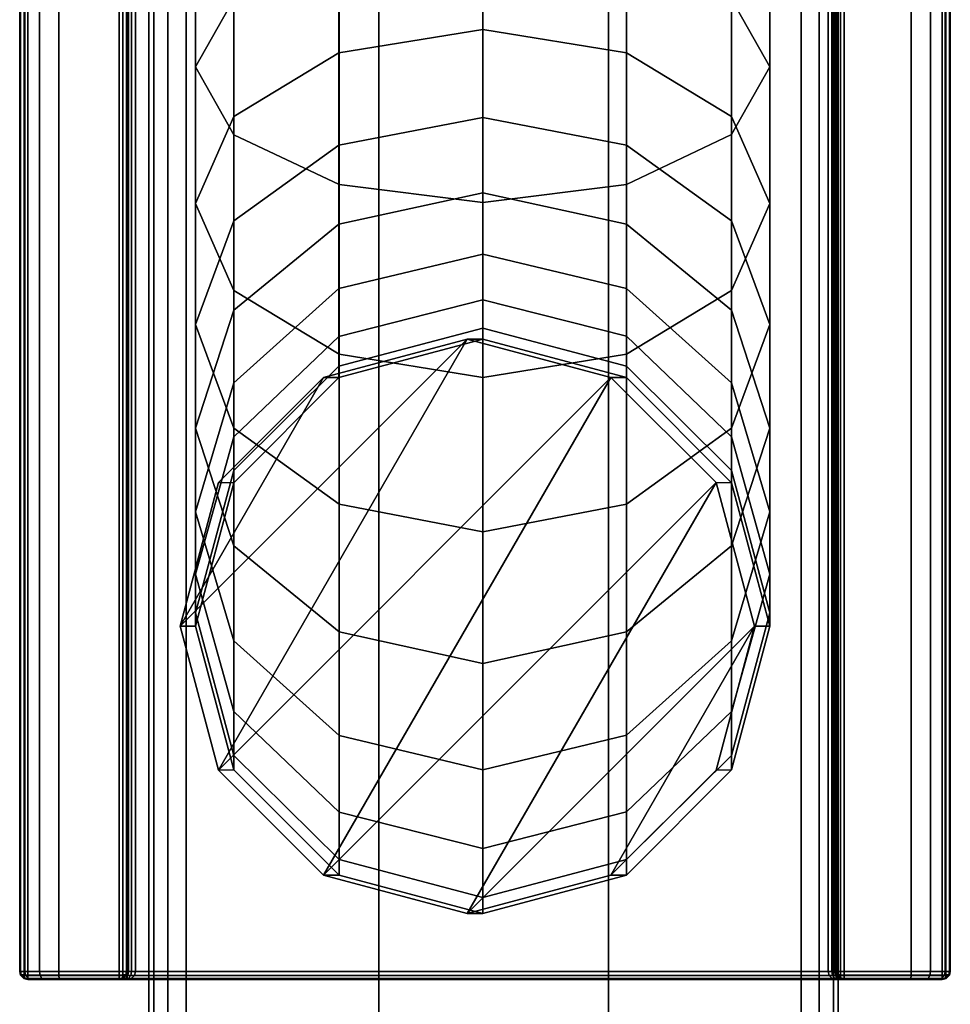
# Model space of a CAD drawing. Units: millimetres. Extents: x 279 to 1070, y -655 to 2829.
# Drawn here: x 526 to 566, y -71 to -29 of the extents above; entities that cross this region are included whole.
import ezdxf

# ---------------------------------------------------------------- set-up
doc = ezdxf.new("R2010")
doc.units = ezdxf.units.MM
doc.layers.add('9', color=9, linetype='Continuous')

# ---------------------------------------------------------------- blocks, each defined once
blk = doc.blocks.new('14751-9')
for p, q in [((531.476, -297.749), (531.476, 110.543)), ((531.476, 110.543), (531.476, -297.749)), ((531.476, -297.749), (531.476, 110.543)), ((531.683, 110.543), (531.683, -297.749))]:
    blk.add_line(p, q)
at = {"layer": '9'}
for p, q in [((531.476, 110.543), (531.476, -297.749)), ((531.683, -297.749), (531.683, 110.543)), ((531.683, -297.749), (531.683, 110.543)), ((531.683, 110.543), (531.683, -297.749)), ((532.304, -297.749), (532.304, 110.543)), ((532.304, 110.543), (532.304, -297.749)), ((532.304, -297.749), (532.304, 110.543)), ((532.304, 110.543), (532.304, -297.749)), ((533.095, 110.543), (533.095, -297.749)), ((533.095, 110.543), (533.095, -297.749)), ((533.095, -297.749), (533.095, 110.543)), ((533.095, -297.749), (533.095, 110.543)), ((541.476, -297.749), (541.476, 110.543)), ((541.476, 110.543), (541.476, -297.749)), ((541.476, 110.543), (541.476, -297.749)), ((541.476, -297.749), (541.476, 110.543)), ((551.476, -297.749), (551.476, 110.543)), ((551.476, 110.543), (551.476, -297.749)), ((551.476, 110.543), (551.476, -297.749)), ((551.476, -297.749), (551.476, 110.543)), ((559.857, -297.749), (559.857, 110.543)), ((559.857, 110.543), (559.857, -297.749)), ((559.857, -297.749), (559.857, 110.543)), ((559.857, 110.543), (559.857, -297.749)), ((560.649, 110.543), (560.649, -297.749)), ((560.649, 110.543), (560.649, -297.749)), ((560.649, -297.749), (560.649, 110.543)), ((560.649, -297.749), (560.649, 110.543)), ((561.27, 110.543), (561.27, -297.749)), ((561.27, -297.749), (561.27, 110.543)), ((561.27, 110.543), (561.27, -297.749)), ((561.27, -297.749), (561.27, 110.543)), ((561.476, 110.543), (561.476, -297.749)), ((561.476, -297.749), (561.476, 110.543)), ((561.476, -297.749), (561.476, 110.543)), ((561.476, 110.543), (561.476, -297.749)), ((525.85, -69.94), (525.85, 40.678)), ((525.85, 40.678), (525.85, -69.94)), ((525.85, -69.94), (525.85, 40.678)), ((525.85, 40.678), (525.85, -69.94)), ((525.85, -69.94), (525.85, 40.678)), ((525.85, 40.678), (525.85, -69.94)), ((525.888, -69.94), (525.888, 40.678)), ((525.888, 40.678), (525.888, -69.94)), ((526.041, -69.94), (526.041, 40.678)), ((526.041, 40.678), (526.041, -69.94)), ((526.067, -69.94), (526.067, 40.678)), ((526.067, 40.678), (526.067, -69.94)), ((526.2, 40.678), (526.2, -69.94)), ((526.2, -69.94), (526.2, 40.678)), ((526.718, -69.94), (526.718, 40.678)), ((526.718, 40.678), (526.718, -69.94)), ((527.55, -69.94), (527.55, 40.678)), ((527.55, 40.678), (527.55, -69.94)), ((530.183, -69.94), (530.183, 40.678)), ((530.183, 40.678), (530.183, -69.94)), ((530.342, 40.678), (530.342, -69.94)), ((530.342, -69.94), (530.342, 40.678)), ((530.495, 40.678), (530.495, -69.94)), ((530.495, -69.94), (530.495, 40.678)), ((530.533, -69.94), (530.533, 40.678)), ((530.533, 40.678), (530.533, -69.94)), ((530.533, 40.678), (530.533, -69.94)), ((530.533, -69.94), (530.533, 40.678)), ((530.533, 40.678), (530.533, -69.94)), ((530.533, -69.94), (530.533, 40.678)), ((530.578, -69.94), (530.578, 40.678)), ((530.578, 40.678), (530.578, -69.94)), ((530.712, -69.94), (530.712, 40.678)), ((530.712, 40.678), (530.712, -69.94)), ((530.883, 40.678), (530.883, -69.94)), ((530.883, -69.94), (530.883, 40.678)), ((561.029, -69.94), (561.029, 40.678)), ((561.029, 40.678), (561.029, -69.94)), ((561.2, 40.678), (561.2, -69.94)), ((561.2, -69.94), (561.2, 40.678)), ((561.335, 40.678), (561.335, -69.94)), ((561.335, -69.94), (561.335, 40.678)), ((561.379, -69.94), (561.379, 40.678)), ((561.379, 40.678), (561.379, -69.94)), ((561.379, -69.94), (561.379, 40.678)), ((561.379, 40.678), (561.379, -69.94)), ((561.379, 40.678), (561.379, -69.94)), ((561.379, -69.94), (561.379, 40.678)), ((561.418, -69.94), (561.418, 40.678)), ((561.418, 40.678), (561.418, -69.94)), ((561.57, -69.94), (561.57, 40.678)), ((561.57, 40.678), (561.57, -69.94)), ((561.729, 40.678), (561.729, -69.94)), ((561.729, -69.94), (561.729, 40.678)), ((564.65, 40.678), (564.65, -69.94)), ((564.65, -69.94), (564.65, 40.678)), ((565.481, 40.678), (565.481, -69.94)), ((565.481, -69.94), (565.481, 40.678)), ((566, -69.94), (566, 40.678)), ((566, 40.678), (566, -69.94)), ((566.133, 40.678), (566.133, -69.94)), ((566.133, -69.94), (566.133, 40.678)), ((566.159, 40.678), (566.159, -69.94)), ((566.159, -69.94), (566.159, 40.678)), ((566.311, 40.678), (566.311, -69.94)), ((566.311, -69.94), (566.311, 40.678)), ((566.35, 40.678), (566.35, -69.94)), ((566.35, -69.94), (566.35, 40.678)), ((566.35, 40.678), (566.35, -69.94)), ((566.35, -69.94), (566.35, 40.678)), ((566.35, 40.678), (566.35, -69.94)), ((566.35, -69.94), (566.35, 40.678)), ((533.5, -30.569), (533.5, -24.017)), ((533.5, -24.017), (533.5, -30.569)), ((558.5, -24.016), (558.5, -30.567)), ((558.5, -30.567), (558.5, -24.016)), ((545.999, -28.954), (545.999, -24.657)), ((545.999, -24.657), (545.999, -28.954)), ((539.745, -29.964), (539.745, -25.447)), ((539.745, -25.447), (539.745, -29.964)), ((552.253, -29.963), (552.253, -25.446)), ((552.253, -25.446), (552.253, -29.963)), ((535.17, -33.526), (535.17, -26.056)), ((535.17, -26.056), (535.17, -33.526)), ((556.833, -33.525), (556.833, -26.055)), ((556.833, -26.055), (556.833, -33.525)), ((535.168, -27.611), (533.5, -30.569)), ((533.5, -30.569), (535.168, -27.611)), ((535.168, -32.736), (535.168, -27.611)), ((535.168, -27.611), (535.168, -32.736)), ((539.748, -35.69), (539.748, -27.548)), ((539.748, -27.548), (539.748, -35.69)), ((552.256, -35.689), (552.256, -27.547)), ((552.256, -27.547), (552.256, -35.689)), ((558.5, -30.567), (556.831, -27.61)), ((556.831, -27.61), (558.5, -30.567)), ((556.831, -32.734), (556.831, -27.61)), ((556.831, -27.61), (556.831, -32.734)), ((546.002, -36.479), (546.002, -28.092)), ((546.002, -28.092), (546.002, -36.479)), ((545.999, -28.954), (539.745, -29.964)), ((539.745, -29.964), (545.999, -28.954)), ((552.253, -29.963), (545.999, -28.954)), ((545.999, -28.954), (552.253, -29.963)), ((545.999, -32.774), (545.999, -28.954)), ((545.999, -28.954), (545.999, -32.774)), ((539.745, -29.964), (535.168, -32.736)), ((535.168, -32.736), (539.745, -29.964)), ((539.745, -33.978), (539.745, -29.964)), ((539.745, -29.964), (539.745, -33.978)), ((556.831, -32.734), (552.253, -29.963)), ((552.253, -29.963), (556.831, -32.734)), ((552.253, -33.977), (552.253, -29.963)), ((552.253, -29.963), (552.253, -33.977)), ((533.5, -30.569), (535.17, -33.526)), ((533.5, -36.522), (533.5, -30.569)), ((535.17, -33.526), (533.5, -30.569)), ((533.5, -30.569), (533.5, -36.522)), ((556.833, -33.525), (558.5, -30.567)), ((558.5, -30.567), (556.833, -33.525)), ((558.5, -30.567), (558.5, -36.52)), ((558.5, -36.52), (558.5, -30.567)), ((535.168, -32.736), (533.5, -36.522)), ((533.5, -36.522), (535.168, -32.736)), ((535.168, -37.28), (535.168, -32.736)), ((535.168, -32.736), (535.168, -37.28)), ((545.999, -32.774), (539.745, -33.978)), ((539.745, -33.978), (545.999, -32.774)), ((552.253, -33.977), (545.999, -32.774)), ((545.999, -32.774), (552.253, -33.977)), ((545.999, -36.052), (545.999, -32.774)), ((545.999, -32.774), (545.999, -36.052)), ((558.5, -36.52), (556.831, -32.734)), ((556.831, -32.734), (558.5, -36.52)), ((556.831, -37.278), (556.831, -32.734)), ((556.831, -32.734), (556.831, -37.278)), ((535.17, -33.526), (539.748, -35.69)), ((535.17, -40.308), (535.17, -33.526)), ((539.748, -35.69), (535.17, -33.526)), ((535.17, -33.526), (535.17, -40.308)), ((552.256, -35.689), (556.833, -33.525)), ((556.833, -33.525), (552.256, -35.689)), ((556.833, -40.306), (556.833, -33.525)), ((556.833, -33.525), (556.833, -40.306)), ((539.745, -33.978), (535.168, -37.28)), ((535.168, -37.28), (539.745, -33.978)), ((539.745, -37.42), (539.745, -33.978)), ((539.745, -33.978), (539.745, -37.42)), ((556.831, -37.278), (552.253, -33.977)), ((552.253, -33.977), (556.831, -37.278)), ((552.253, -37.418), (552.253, -33.977)), ((552.253, -33.977), (552.253, -37.418)), ((539.748, -35.69), (546.002, -36.479)), ((539.748, -43.079), (539.748, -35.69)), ((546.002, -36.479), (539.748, -35.69)), ((539.748, -35.69), (539.748, -43.079)), ((546.002, -36.479), (552.256, -35.689)), ((552.256, -35.689), (546.002, -36.479)), ((552.256, -43.078), (552.256, -35.689)), ((552.256, -35.689), (552.256, -43.078)), ((545.999, -36.052), (539.745, -37.42)), ((539.745, -37.42), (545.999, -36.052)), ((552.253, -37.418), (545.999, -36.052)), ((545.999, -36.052), (552.253, -37.418)), ((545.999, -38.719), (545.999, -36.052)), ((545.999, -36.052), (545.999, -38.719)), ((533.5, -36.522), (535.17, -40.308)), ((533.5, -41.792), (533.5, -36.522)), ((535.17, -40.308), (533.5, -36.522)), ((533.5, -36.522), (533.5, -41.792)), ((546.002, -44.088), (546.002, -36.479)), ((546.002, -36.479), (546.002, -44.088)), ((556.833, -40.306), (558.5, -36.52)), ((558.5, -36.52), (556.833, -40.306)), ((558.5, -36.52), (558.5, -41.789)), ((558.5, -41.789), (558.5, -36.52)), ((535.168, -37.28), (533.5, -41.792)), ((533.5, -41.792), (535.168, -37.28)), ((535.168, -41.17), (535.168, -37.28)), ((535.168, -37.28), (535.168, -41.17)), ((539.745, -37.42), (535.168, -41.17)), ((535.168, -41.17), (539.745, -37.42)), ((539.745, -40.218), (539.745, -37.42)), ((539.745, -37.42), (539.745, -40.218)), ((556.831, -41.167), (552.253, -37.418)), ((552.253, -37.418), (556.831, -41.167)), ((552.253, -40.216), (552.253, -37.418)), ((552.253, -37.418), (552.253, -40.216)), ((558.5, -41.789), (556.831, -37.278)), ((556.831, -37.278), (558.5, -41.789)), ((556.831, -41.167), (556.831, -37.278)), ((556.831, -37.278), (556.831, -41.167)), ((545.999, -38.719), (539.745, -40.218)), ((539.745, -40.218), (545.999, -38.719)), ((552.253, -40.216), (545.999, -38.719)), ((545.999, -38.719), (552.253, -40.216)), ((545.999, -40.707), (545.999, -38.719)), ((545.999, -38.719), (545.999, -40.707)), ((539.745, -40.218), (535.168, -44.327)), ((535.168, -44.327), (539.745, -40.218)), ((539.745, -42.302), (539.745, -40.218)), ((539.745, -40.218), (539.745, -42.302)), ((556.831, -44.325), (552.253, -40.216)), ((552.253, -40.216), (556.831, -44.325)), ((552.253, -42.301), (552.253, -40.216)), ((552.253, -40.216), (552.253, -42.301)), ((535.17, -40.308), (539.748, -43.079)), ((535.17, -46.303), (535.17, -40.308)), ((539.748, -43.079), (535.17, -40.308)), ((535.17, -40.308), (535.17, -46.303)), ((552.256, -43.078), (556.833, -40.306)), ((556.833, -40.306), (552.256, -43.078)), ((556.833, -46.301), (556.833, -40.306)), ((556.833, -40.306), (556.833, -46.301)), ((545.999, -40.707), (539.745, -42.302)), ((539.745, -42.302), (545.999, -40.707)), ((552.253, -42.301), (545.999, -40.707)), ((545.999, -40.707), (552.253, -42.301)), ((545.999, -41.952), (545.999, -40.707)), ((545.999, -40.707), (545.999, -41.952)), ((535.168, -41.17), (533.5, -46.293)), ((533.5, -46.293), (535.168, -41.17)), ((535.168, -44.327), (535.168, -41.17)), ((535.168, -41.17), (535.168, -44.327)), ((558.5, -46.291), (556.831, -41.167)), ((556.831, -41.167), (558.5, -46.291)), ((556.831, -44.325), (556.831, -41.167)), ((556.831, -41.167), (556.831, -44.325)), ((533.5, -41.792), (535.17, -46.303)), ((533.5, -46.293), (533.5, -41.792)), ((535.17, -46.303), (533.5, -41.792)), ((533.5, -41.792), (533.5, -46.293)), ((545.999, -41.952), (539.745, -43.606)), ((539.745, -43.606), (545.999, -41.952)), ((552.253, -43.604), (545.999, -41.952)), ((545.999, -41.952), (552.253, -43.604)), ((545.999, -42.431), (545.999, -41.952)), ((545.999, -41.952), (545.999, -42.431)), ((556.833, -46.301), (558.5, -41.789)), ((558.5, -41.789), (556.833, -46.301)), ((558.5, -41.789), (558.5, -46.291)), ((558.5, -46.291), (558.5, -41.789)), ((539.745, -42.302), (535.168, -46.677)), ((535.168, -46.677), (539.745, -42.302)), ((539.745, -43.606), (539.745, -42.302)), ((539.745, -42.302), (539.745, -43.606)), ((556.831, -46.674), (552.253, -42.301)), ((552.253, -42.301), (556.831, -46.674)), ((552.253, -43.604), (552.253, -42.301)), ((552.253, -42.301), (552.253, -43.604)), ((545.329, -42.42), (532.829, -54.92)), ((532.829, -54.92), (545.329, -42.42)), ((545.329, -42.42), (534.497, -61.174)), ((534.497, -61.174), (545.329, -42.42)), ((539.074, -44.089), (545.329, -42.42)), ((545.329, -42.42), (539.074, -44.089)), ((545.999, -42.431), (539.745, -44.098)), ((539.745, -44.098), (545.999, -42.431)), ((545.329, -42.42), (545.329, -42.42)), ((545.329, -42.42), (551.583, -44.089)), ((551.583, -44.089), (545.329, -42.42)), ((545.329, -42.42), (545.999, -42.431)), ((545.999, -42.431), (545.329, -42.42)), ((552.253, -44.098), (545.999, -42.431)), ((545.999, -42.431), (552.253, -44.098)), ((539.748, -43.079), (546.002, -44.088)), ((539.748, -49.604), (539.748, -43.079)), ((546.002, -44.088), (539.748, -43.079)), ((539.748, -43.079), (539.748, -49.604)), ((546.002, -44.088), (552.256, -43.078)), ((552.256, -43.078), (546.002, -44.088)), ((552.256, -49.603), (552.256, -43.078)), ((552.256, -43.078), (552.256, -49.603)), ((539.745, -43.606), (535.168, -48.143)), ((535.168, -48.143), (539.745, -43.606)), ((539.745, -44.098), (539.745, -43.606)), ((539.745, -43.606), (539.745, -44.098)), ((556.831, -48.14), (552.253, -43.604)), ((552.253, -43.604), (556.831, -48.14)), ((552.253, -44.098), (552.253, -43.604)), ((552.253, -43.604), (552.253, -44.098)), ((539.074, -44.089), (532.829, -54.92)), ((532.829, -54.92), (539.074, -44.089)), ((534.497, -48.666), (539.074, -44.089)), ((551.583, -44.089), (534.497, -61.174)), ((534.497, -61.174), (551.583, -44.089)), ((539.074, -44.089), (534.497, -48.666)), ((539.745, -44.098), (535.168, -48.672)), ((535.168, -48.672), (539.745, -44.098)), ((539.074, -44.089), (539.074, -44.089)), ((551.583, -44.089), (539.074, -65.752)), ((539.074, -65.752), (551.583, -44.089)), ((539.074, -44.089), (539.745, -44.098)), ((539.745, -44.098), (539.074, -44.089)), ((546.002, -50.807), (546.002, -44.088)), ((546.002, -44.088), (546.002, -50.807)), ((551.583, -44.089), (551.583, -44.089)), ((551.583, -44.089), (556.16, -48.666)), ((556.16, -48.666), (551.583, -44.089)), ((551.583, -44.089), (552.253, -44.098)), ((552.253, -44.098), (551.583, -44.089)), ((556.831, -48.672), (552.253, -44.098)), ((552.253, -44.098), (556.831, -48.672)), ((535.168, -44.327), (533.5, -49.942)), ((533.5, -49.942), (535.168, -44.327)), ((535.168, -46.677), (535.168, -44.327)), ((535.168, -44.327), (535.168, -46.677)), ((558.5, -49.939), (556.831, -44.325)), ((556.831, -44.325), (558.5, -49.939)), ((556.831, -46.674), (556.831, -44.325)), ((556.831, -44.325), (556.831, -46.674)), ((533.5, -46.293), (535.17, -51.416)), ((533.5, -49.942), (533.5, -46.293)), ((535.17, -51.416), (533.5, -46.293)), ((533.5, -46.293), (533.5, -49.942)), ((535.168, -46.677), (533.5, -52.653)), ((533.5, -52.653), (535.168, -46.677)), ((535.168, -48.143), (535.168, -46.677)), ((535.168, -46.677), (535.168, -48.143)), ((535.17, -46.303), (539.748, -49.604)), ((535.17, -51.416), (535.17, -46.303)), ((539.748, -49.604), (535.17, -46.303)), ((535.17, -46.303), (535.17, -51.416)), ((552.256, -49.603), (556.833, -46.301)), ((556.833, -46.301), (552.256, -49.603)), ((558.5, -52.65), (556.831, -46.674)), ((556.831, -46.674), (558.5, -52.65)), ((556.831, -48.14), (556.831, -46.674)), ((556.831, -46.674), (556.831, -48.14)), ((556.833, -51.414), (558.5, -46.291)), ((558.5, -46.291), (556.833, -51.414)), ((556.833, -51.414), (556.833, -46.301)), ((556.833, -46.301), (556.833, -51.414)), ((558.5, -46.291), (558.5, -49.939)), ((558.5, -49.939), (558.5, -46.291)), ((535.168, -48.143), (533.5, -54.341)), ((533.5, -54.341), (535.168, -48.143)), ((535.168, -48.672), (535.168, -48.143)), ((535.168, -48.143), (535.168, -48.672)), ((558.5, -54.338), (556.831, -48.14)), ((556.831, -48.14), (558.5, -54.338)), ((556.831, -48.672), (556.831, -48.14)), ((556.831, -48.14), (556.831, -48.672)), ((532.829, -54.92), (534.497, -48.666)), ((534.497, -48.666), (532.829, -54.92)), ((535.168, -48.672), (533.5, -54.921)), ((533.5, -54.921), (535.168, -48.672)), ((534.497, -48.666), (535.168, -48.672)), ((535.168, -48.672), (534.497, -48.666)), ((556.16, -48.666), (539.074, -65.752)), ((539.074, -65.752), (556.16, -48.666)), ((556.16, -48.666), (545.329, -67.42)), ((545.329, -67.42), (556.16, -48.666)), ((556.16, -48.666), (556.16, -48.666)), ((556.16, -48.666), (557.828, -54.92)), ((557.828, -54.92), (556.16, -48.666)), ((556.16, -48.666), (556.831, -48.672)), ((556.831, -48.672), (556.16, -48.666)), ((558.5, -54.921), (556.831, -48.672)), ((556.831, -48.672), (558.5, -54.921)), ((539.747, -55.166), (539.748, -49.604)), ((539.748, -49.604), (539.747, -55.166)), ((539.748, -49.604), (546.002, -50.807)), ((546.002, -50.807), (539.748, -49.604)), ((546.002, -50.807), (552.256, -49.603)), ((552.256, -49.603), (546.002, -50.807)), ((552.256, -55.164), (552.256, -49.603)), ((552.256, -49.603), (552.256, -55.164)), ((533.5, -49.942), (535.17, -55.556)), ((533.5, -52.653), (533.5, -49.942)), ((535.17, -55.556), (533.5, -49.942)), ((533.5, -49.942), (533.5, -52.653)), ((556.833, -55.554), (558.5, -49.939)), ((558.5, -49.939), (556.833, -55.554)), ((558.5, -49.939), (558.5, -52.65)), ((558.5, -52.65), (558.5, -49.939)), ((546.002, -56.532), (546.002, -50.807)), ((546.002, -50.807), (546.002, -56.532)), ((552.256, -55.164), (556.833, -51.414)), ((556.833, -51.414), (552.256, -55.164)), ((556.833, -55.554), (556.833, -51.414)), ((556.833, -51.414), (556.833, -55.554)), ((535.17, -51.416), (539.747, -55.166)), ((535.17, -55.556), (535.17, -51.416)), ((539.747, -55.166), (535.17, -51.416)), ((535.17, -51.416), (535.17, -55.556)), ((533.5, -52.653), (535.17, -58.629)), ((533.5, -54.341), (533.5, -52.653)), ((535.17, -58.629), (533.5, -52.653)), ((533.5, -52.653), (533.5, -54.341)), ((556.833, -58.626), (558.5, -52.65)), ((558.5, -52.65), (556.833, -58.626)), ((558.5, -52.65), (558.5, -54.338)), ((558.5, -54.338), (558.5, -52.65)), ((533.5, -54.341), (535.17, -60.539)), ((533.5, -54.921), (533.5, -54.341)), ((535.17, -60.539), (533.5, -54.341)), ((533.5, -54.341), (533.5, -54.921)), ((556.833, -60.537), (558.5, -54.338)), ((558.5, -54.338), (556.833, -60.537)), ((558.5, -54.338), (558.5, -54.921)), ((558.5, -54.921), (558.5, -54.338)), ((532.829, -54.92), (532.829, -54.92)), ((534.497, -61.174), (532.829, -54.92)), ((532.829, -54.92), (533.5, -54.921)), ((533.5, -54.921), (532.829, -54.92)), ((532.829, -54.92), (534.497, -61.174)), ((533.5, -54.921), (535.17, -61.171)), ((535.17, -61.171), (533.5, -54.921)), ((539.747, -55.166), (546.002, -56.532)), ((539.747, -59.665), (539.747, -55.166)), ((546.002, -56.532), (539.747, -55.166)), ((539.747, -55.166), (539.747, -59.665)), ((557.828, -54.92), (545.329, -67.42)), ((545.329, -67.42), (557.828, -54.92)), ((546.002, -56.532), (552.256, -55.164)), ((552.256, -55.164), (546.002, -56.532)), ((557.828, -54.92), (551.583, -65.752)), ((551.583, -65.752), (557.828, -54.92)), ((552.256, -59.663), (552.256, -55.164)), ((552.256, -55.164), (552.256, -59.663)), ((557.828, -54.92), (556.16, -61.174)), ((556.16, -61.174), (557.828, -54.92)), ((556.833, -61.171), (558.5, -54.921)), ((558.5, -54.921), (556.833, -61.171)), ((557.828, -54.92), (557.828, -54.92)), ((558.5, -54.921), (557.828, -54.92)), ((557.828, -54.92), (558.5, -54.921)), ((535.17, -55.556), (539.747, -59.665)), ((535.17, -58.629), (535.17, -55.556)), ((539.747, -59.665), (535.17, -55.556)), ((535.17, -55.556), (535.17, -58.629)), ((552.256, -59.663), (556.833, -55.554)), ((556.833, -55.554), (552.256, -59.663)), ((556.833, -58.626), (556.833, -55.554)), ((556.833, -55.554), (556.833, -58.626)), ((546.002, -61.162), (546.002, -56.532)), ((546.002, -56.532), (546.002, -61.162)), ((535.17, -58.629), (539.747, -63.002)), ((535.17, -60.539), (535.17, -58.629)), ((539.747, -63.002), (535.17, -58.629)), ((535.17, -58.629), (535.17, -60.539)), ((552.256, -63), (556.833, -58.626)), ((556.833, -58.626), (552.256, -63)), ((556.833, -60.537), (556.833, -58.626)), ((556.833, -58.626), (556.833, -60.537)), ((539.747, -59.665), (546.002, -61.162)), ((539.747, -63.002), (539.747, -59.665)), ((546.002, -61.162), (539.747, -59.665)), ((539.747, -59.665), (539.747, -63.002)), ((546.002, -61.162), (552.256, -59.663)), ((552.256, -59.663), (546.002, -61.162)), ((552.256, -63), (552.256, -59.663)), ((552.256, -59.663), (552.256, -63)), ((535.17, -60.539), (539.747, -65.075)), ((535.17, -61.171), (535.17, -60.539)), ((539.747, -65.075), (535.17, -60.539)), ((535.17, -60.539), (535.17, -61.171)), ((552.256, -65.074), (556.833, -60.537)), ((556.833, -60.537), (552.256, -65.074)), ((556.833, -61.171), (556.833, -60.537)), ((556.833, -60.537), (556.833, -61.171)), ((534.497, -61.174), (535.17, -61.171)), ((535.17, -61.171), (534.497, -61.174)), ((534.497, -61.174), (534.497, -61.174)), ((539.074, -65.752), (534.497, -61.174)), ((534.497, -61.174), (539.074, -65.752)), ((535.17, -61.171), (539.747, -65.745)), ((539.747, -65.745), (535.17, -61.171)), ((546.002, -64.595), (546.002, -61.162)), ((546.002, -61.162), (546.002, -64.595)), ((556.16, -61.174), (551.583, -65.752)), ((551.583, -65.752), (556.16, -61.174)), ((552.256, -65.745), (556.833, -61.171)), ((556.833, -61.171), (552.256, -65.745)), ((556.16, -61.174), (556.833, -61.171)), ((556.833, -61.171), (556.16, -61.174)), ((539.747, -63.002), (546.002, -64.595)), ((539.747, -65.075), (539.747, -63.002)), ((546.002, -64.595), (539.747, -63.002)), ((539.747, -63.002), (539.747, -65.075)), ((546.002, -64.595), (552.256, -63)), ((552.256, -63), (546.002, -64.595)), ((552.256, -65.074), (552.256, -63)), ((552.256, -63), (552.256, -65.074)), ((546.002, -66.728), (546.002, -64.595)), ((546.002, -64.595), (546.002, -66.728)), ((539.747, -65.075), (546.002, -66.728)), ((539.747, -65.745), (539.747, -65.075)), ((546.002, -66.728), (539.747, -65.075)), ((539.747, -65.075), (539.747, -65.745)), ((546.002, -66.728), (552.256, -65.074)), ((552.256, -65.074), (546.002, -66.728)), ((552.256, -65.745), (552.256, -65.074)), ((552.256, -65.074), (552.256, -65.745)), ((539.074, -65.752), (539.747, -65.745)), ((539.747, -65.745), (539.074, -65.752)), ((539.074, -65.752), (539.074, -65.752)), ((545.329, -67.42), (539.074, -65.752)), ((539.074, -65.752), (545.329, -67.42)), ((539.747, -65.745), (546.002, -67.412)), ((546.002, -67.412), (539.747, -65.745)), ((551.583, -65.752), (545.329, -67.42)), ((545.329, -67.42), (551.583, -65.752)), ((546.002, -67.412), (552.256, -65.745)), ((552.256, -65.745), (546.002, -67.412)), ((551.583, -65.752), (552.256, -65.745)), ((552.256, -65.745), (551.583, -65.752)), ((551.583, -65.752), (551.583, -65.752)), ((546.002, -67.412), (546.002, -66.728)), ((546.002, -66.728), (546.002, -67.412)), ((545.329, -67.42), (546.002, -67.412)), ((546.002, -67.412), (545.329, -67.42)), ((545.329, -67.42), (545.329, -67.42)), ((525.894, -70.111), (525.85, -69.94)), ((525.85, -69.94), (525.85, -69.94)), ((525.85, -69.94), (525.888, -70.099)), ((525.894, -70.111), (525.85, -69.94)), ((525.85, -69.94), (525.85, -69.94)), ((525.85, -69.94), (525.894, -70.111)), ((526.067, -69.94), (525.85, -69.94)), ((525.85, -69.94), (525.894, -70.111)), ((525.888, -70.099), (525.85, -69.94)), ((525.85, -69.94), (525.888, -69.94)), ((525.888, -69.94), (525.85, -69.94)), ((525.85, -69.94), (526.067, -69.94)), ((525.85, -69.94), (525.85, -69.94)), ((525.85, -69.94), (525.85, -69.94)), ((526.041, -69.94), (525.888, -69.94)), ((525.888, -69.94), (525.92, -70.093)), ((525.888, -69.94), (526.041, -69.94)), ((525.92, -70.093), (525.888, -69.94)), ((525.92, -70.093), (525.888, -70.099)), ((525.888, -70.099), (525.92, -70.093)), ((525.888, -70.099), (525.894, -70.111)), ((525.894, -70.111), (525.888, -70.099)), ((525.888, -70.099), (526.041, -70.251)), ((526.041, -70.251), (525.888, -70.099)), ((526.029, -70.245), (525.894, -70.111)), ((525.894, -70.111), (525.894, -70.111)), ((526.029, -70.245), (525.894, -70.111)), ((525.894, -70.111), (525.894, -70.111)), ((525.894, -70.111), (526.029, -70.245)), ((525.894, -70.111), (526.107, -70.111)), ((526.107, -70.111), (525.894, -70.111)), ((525.894, -70.111), (526.029, -70.245)), ((525.92, -70.093), (526.047, -70.093)), ((526.047, -70.219), (525.92, -70.093)), ((525.92, -70.093), (526.047, -70.219)), ((526.047, -70.093), (525.92, -70.093)), ((526.041, -70.251), (526.029, -70.245)), ((526.029, -70.245), (526.029, -70.245)), ((526.029, -70.245), (526.228, -70.245)), ((526.2, -70.29), (526.029, -70.245)), ((526.029, -70.245), (526.041, -70.251)), ((526.2, -70.29), (526.029, -70.245)), ((526.029, -70.245), (526.029, -70.245)), ((526.029, -70.245), (526.2, -70.29)), ((526.228, -70.245), (526.029, -70.245)), ((526.029, -70.245), (526.2, -70.29)), ((526.2, -69.94), (526.041, -69.94)), ((526.041, -69.94), (526.2, -69.94)), ((526.047, -70.093), (526.041, -69.94)), ((526.041, -69.94), (526.047, -70.093)), ((526.041, -70.251), (526.047, -70.219)), ((526.047, -70.219), (526.041, -70.251)), ((526.2, -70.29), (526.041, -70.251)), ((526.041, -70.251), (526.2, -70.29)), ((526.2, -70.099), (526.047, -70.093)), ((526.047, -70.093), (526.047, -70.219)), ((526.047, -70.219), (526.047, -70.093)), ((526.047, -70.093), (526.2, -70.099)), ((526.047, -70.219), (526.2, -70.251)), ((526.047, -70.219), (526.047, -70.219)), ((526.2, -70.251), (526.047, -70.219)), ((526.718, -69.94), (526.067, -69.94)), ((526.067, -69.94), (526.107, -70.111)), ((526.107, -70.111), (526.067, -69.94)), ((526.067, -69.94), (526.718, -69.94)), ((526.107, -70.111), (526.741, -70.111)), ((526.741, -70.111), (526.107, -70.111)), ((526.107, -70.111), (526.228, -70.245)), ((526.228, -70.245), (526.107, -70.111)), ((526.2, -69.94), (526.2, -70.099)), ((526.2, -70.099), (526.2, -69.94)), ((526.2, -69.94), (530.183, -69.94)), ((530.183, -69.94), (526.2, -69.94)), ((526.2, -70.251), (526.2, -70.099)), ((526.2, -70.099), (530.183, -70.099)), ((526.2, -70.099), (526.2, -70.251)), ((530.183, -70.099), (526.2, -70.099)), ((526.2, -70.29), (526.2, -70.251)), ((526.2, -70.251), (530.183, -70.251)), ((530.183, -70.251), (526.2, -70.251)), ((526.2, -70.251), (526.2, -70.29)), ((526.228, -70.245), (526.811, -70.245)), ((526.811, -70.245), (526.228, -70.245)), ((526.228, -70.245), (526.382, -70.29)), ((526.382, -70.29), (526.228, -70.245)), ((527.55, -69.94), (526.718, -69.94)), ((526.718, -69.94), (526.741, -70.111)), ((526.741, -70.111), (526.718, -69.94)), ((526.718, -69.94), (527.55, -69.94)), ((526.741, -70.111), (527.556, -70.111)), ((527.556, -70.111), (526.741, -70.111)), ((526.741, -70.111), (526.811, -70.245)), ((526.811, -70.245), (526.741, -70.111)), ((526.811, -70.245), (527.573, -70.245)), ((527.573, -70.245), (526.811, -70.245)), ((526.811, -70.245), (526.899, -70.29)), ((526.899, -70.29), (526.811, -70.245)), ((530.533, -69.94), (527.55, -69.94)), ((527.55, -69.94), (527.556, -70.111)), ((527.556, -70.111), (527.55, -69.94)), ((527.55, -69.94), (530.533, -69.94)), ((527.556, -70.111), (530.533, -70.111)), ((530.533, -70.111), (527.556, -70.111)), ((527.556, -70.111), (527.573, -70.245)), ((527.573, -70.245), (527.556, -70.111)), ((527.573, -70.245), (530.533, -70.245)), ((530.533, -70.245), (527.573, -70.245)), ((527.573, -70.245), (527.595, -70.29)), ((527.595, -70.29), (527.573, -70.245)), ((530.342, -69.94), (530.183, -69.94)), ((530.183, -70.099), (530.183, -69.94)), ((530.183, -69.94), (530.342, -69.94)), ((530.183, -69.94), (530.183, -70.099)), ((530.336, -70.093), (530.183, -70.099)), ((530.183, -70.099), (530.336, -70.093)), ((530.183, -70.099), (530.183, -70.251)), ((530.183, -70.251), (530.183, -70.099)), ((530.183, -70.251), (530.336, -70.219)), ((530.336, -70.219), (530.183, -70.251)), ((530.183, -70.29), (530.354, -70.245)), ((530.354, -70.245), (530.183, -70.29)), ((530.183, -70.251), (530.183, -70.29)), ((530.342, -70.251), (530.183, -70.29)), ((530.183, -70.29), (530.183, -70.251)), ((530.183, -70.29), (530.342, -70.251)), ((530.447, -70.245), (530.3, -70.29)), ((530.3, -70.29), (530.447, -70.245)), ((530.342, -69.94), (530.336, -70.093)), ((530.336, -70.093), (530.342, -69.94)), ((530.336, -70.093), (530.463, -70.093)), ((530.463, -70.093), (530.336, -70.219)), ((530.336, -70.219), (530.336, -70.093)), ((530.336, -70.093), (530.336, -70.219)), ((530.463, -70.093), (530.336, -70.093)), ((530.336, -70.219), (530.463, -70.093)), ((530.336, -70.219), (530.342, -70.251)), ((530.336, -70.219), (530.336, -70.219)), ((530.342, -70.251), (530.336, -70.219)), ((530.495, -69.94), (530.342, -69.94)), ((530.342, -69.94), (530.495, -69.94)), ((530.342, -70.251), (530.495, -70.099)), ((530.495, -70.099), (530.342, -70.251)), ((530.354, -70.245), (530.342, -70.251)), ((530.342, -70.251), (530.354, -70.245)), ((530.488, -70.111), (530.354, -70.245)), ((530.354, -70.245), (530.488, -70.111)), ((530.354, -70.245), (530.447, -70.245)), ((530.447, -70.245), (530.354, -70.245)), ((530.417, -70.29), (530.57, -70.245)), ((530.57, -70.245), (530.417, -70.29)), ((530.447, -70.245), (530.557, -70.111)), ((530.557, -70.111), (530.447, -70.245)), ((530.57, -70.245), (530.447, -70.245)), ((530.447, -70.245), (530.57, -70.245)), ((530.463, -70.093), (530.495, -69.94)), ((530.495, -69.94), (530.463, -70.093)), ((530.495, -70.099), (530.463, -70.093)), ((530.463, -70.093), (530.495, -70.099)), ((530.533, -69.94), (530.488, -70.111)), ((530.488, -70.111), (530.533, -69.94)), ((530.488, -70.111), (530.495, -70.099)), ((530.495, -70.099), (530.488, -70.111)), ((530.557, -70.111), (530.488, -70.111)), ((530.488, -70.111), (530.557, -70.111)), ((530.495, -70.099), (530.533, -69.94)), ((530.495, -69.94), (530.533, -69.94)), ((530.533, -69.94), (530.495, -70.099)), ((530.533, -69.94), (530.495, -69.94)), ((530.533, -69.94), (530.533, -69.94)), ((561.379, -69.94), (530.533, -69.94)), ((530.533, -69.94), (530.533, -70.111)), ((530.533, -70.111), (530.533, -69.94)), ((530.533, -69.94), (530.578, -69.94)), ((530.578, -69.94), (530.533, -69.94)), ((530.533, -69.94), (530.533, -69.94)), ((530.533, -69.94), (561.379, -69.94)), ((530.533, -70.111), (561.379, -70.111)), ((561.379, -70.111), (530.533, -70.111)), ((530.533, -70.111), (530.533, -70.245)), ((530.533, -70.245), (530.533, -70.111)), ((530.533, -70.29), (530.704, -70.245)), ((530.533, -70.245), (561.379, -70.245)), ((530.704, -70.245), (530.533, -70.29)), ((561.379, -70.245), (530.533, -70.245)), ((530.533, -70.245), (530.533, -70.29)), ((530.533, -70.29), (530.533, -70.245)), ((530.578, -69.94), (530.557, -70.111)), ((530.557, -70.111), (530.578, -69.94)), ((530.557, -70.111), (530.685, -70.111)), ((530.685, -70.111), (530.557, -70.111)), ((530.685, -70.111), (530.57, -70.245)), ((530.57, -70.245), (530.685, -70.111)), ((530.57, -70.245), (530.704, -70.245)), ((530.704, -70.245), (530.57, -70.245)), ((530.712, -69.94), (530.578, -69.94)), ((530.578, -69.94), (530.712, -69.94)), ((530.685, -70.111), (530.712, -69.94)), ((530.712, -69.94), (530.685, -70.111)), ((530.839, -70.111), (530.685, -70.111)), ((530.685, -70.111), (530.839, -70.111)), ((530.704, -70.245), (530.839, -70.111)), ((530.839, -70.111), (530.704, -70.245)), ((530.704, -70.245), (561.208, -70.245)), ((561.208, -70.245), (530.704, -70.245)), ((530.883, -69.94), (530.712, -69.94)), ((530.712, -69.94), (530.883, -69.94)), ((530.883, -69.94), (530.839, -70.111)), ((530.839, -70.111), (530.883, -69.94)), ((530.839, -70.111), (561.074, -70.111)), ((561.074, -70.111), (530.839, -70.111)), ((530.883, -69.94), (561.029, -69.94)), ((561.029, -69.94), (530.883, -69.94)), ((561.2, -69.94), (561.029, -69.94)), ((561.074, -70.111), (561.029, -69.94)), ((561.029, -69.94), (561.2, -69.94)), ((561.029, -69.94), (561.074, -70.111)), ((561.074, -70.111), (561.208, -70.245)), ((561.227, -70.111), (561.074, -70.111)), ((561.208, -70.245), (561.074, -70.111)), ((561.074, -70.111), (561.227, -70.111)), ((561.335, -69.94), (561.2, -69.94)), ((561.2, -69.94), (561.227, -70.111)), ((561.2, -69.94), (561.335, -69.94)), ((561.227, -70.111), (561.2, -69.94)), ((561.208, -70.245), (561.379, -70.29)), ((561.379, -70.29), (561.208, -70.245)), ((561.208, -70.245), (561.343, -70.245)), ((561.343, -70.245), (561.208, -70.245)), ((561.343, -70.245), (561.227, -70.111)), ((561.227, -70.111), (561.355, -70.111)), ((561.227, -70.111), (561.343, -70.245)), ((561.355, -70.111), (561.227, -70.111)), ((561.335, -69.94), (561.379, -69.94)), ((561.355, -70.111), (561.335, -69.94)), ((561.335, -69.94), (561.355, -70.111)), ((561.379, -69.94), (561.335, -69.94)), ((561.343, -70.245), (561.496, -70.29)), ((561.465, -70.245), (561.343, -70.245)), ((561.496, -70.29), (561.343, -70.245)), ((561.343, -70.245), (561.465, -70.245)), ((561.424, -70.111), (561.355, -70.111)), ((561.355, -70.111), (561.465, -70.245)), ((561.465, -70.245), (561.355, -70.111)), ((561.355, -70.111), (561.424, -70.111)), ((561.424, -70.111), (561.379, -69.94)), ((561.379, -69.94), (561.379, -69.94)), ((561.379, -69.94), (561.418, -70.099)), ((564.65, -69.94), (561.379, -69.94)), ((561.379, -69.94), (561.379, -70.111)), ((561.379, -70.111), (561.379, -69.94)), ((561.379, -69.94), (561.424, -70.111)), ((561.418, -70.099), (561.379, -69.94)), ((561.379, -69.94), (561.418, -69.94)), ((561.418, -69.94), (561.379, -69.94)), ((561.379, -69.94), (561.379, -69.94)), ((561.379, -69.94), (564.65, -69.94)), ((561.379, -70.111), (564.644, -70.111)), ((564.644, -70.111), (561.379, -70.111)), ((561.379, -70.111), (561.379, -70.245)), ((561.379, -70.245), (561.379, -70.111)), ((561.379, -70.245), (564.627, -70.245)), ((564.627, -70.245), (561.379, -70.245)), ((561.379, -70.245), (561.379, -70.29)), ((561.379, -70.29), (561.379, -70.245)), ((561.57, -69.94), (561.418, -69.94)), ((561.418, -69.94), (561.45, -70.093)), ((561.418, -69.94), (561.57, -69.94)), ((561.45, -70.093), (561.418, -69.94)), ((561.45, -70.093), (561.418, -70.099)), ((561.418, -70.099), (561.45, -70.093)), ((561.418, -70.099), (561.424, -70.111)), ((561.424, -70.111), (561.418, -70.099)), ((561.418, -70.099), (561.57, -70.251)), ((561.57, -70.251), (561.418, -70.099)), ((561.558, -70.245), (561.424, -70.111)), ((561.424, -70.111), (561.558, -70.245)), ((561.45, -70.093), (561.576, -70.093)), ((561.576, -70.219), (561.45, -70.093)), ((561.45, -70.093), (561.576, -70.219)), ((561.576, -70.093), (561.45, -70.093)), ((561.613, -70.29), (561.465, -70.245)), ((561.465, -70.245), (561.558, -70.245)), ((561.465, -70.245), (561.613, -70.29)), ((561.558, -70.245), (561.465, -70.245)), ((561.57, -70.251), (561.558, -70.245)), ((561.558, -70.245), (561.729, -70.29)), ((561.729, -70.29), (561.558, -70.245)), ((561.558, -70.245), (561.57, -70.251)), ((561.729, -69.94), (561.57, -69.94)), ((561.57, -69.94), (561.729, -69.94)), ((561.576, -70.093), (561.57, -69.94)), ((561.57, -69.94), (561.576, -70.093)), ((561.57, -70.251), (561.576, -70.219)), ((561.576, -70.219), (561.57, -70.251)), ((561.729, -70.29), (561.57, -70.251)), ((561.57, -70.251), (561.729, -70.29)), ((561.729, -70.099), (561.576, -70.093)), ((561.576, -70.093), (561.576, -70.219)), ((561.576, -70.219), (561.576, -70.093)), ((561.576, -70.093), (561.729, -70.099)), ((561.576, -70.219), (561.729, -70.251)), ((561.576, -70.219), (561.576, -70.219)), ((561.729, -70.251), (561.576, -70.219)), ((561.729, -69.94), (561.729, -70.099)), ((561.729, -70.099), (561.729, -69.94)), ((561.729, -69.94), (566, -69.94)), ((566, -69.94), (561.729, -69.94)), ((561.729, -70.251), (561.729, -70.099)), ((561.729, -70.099), (566, -70.099)), ((561.729, -70.099), (561.729, -70.251)), ((566, -70.099), (561.729, -70.099)), ((561.729, -70.29), (561.729, -70.251)), ((561.729, -70.251), (566, -70.251)), ((566, -70.251), (561.729, -70.251)), ((561.729, -70.251), (561.729, -70.29)), ((564.627, -70.245), (564.605, -70.29)), ((564.605, -70.29), (564.627, -70.245)), ((564.644, -70.111), (564.627, -70.245)), ((564.627, -70.245), (564.644, -70.111)), ((564.627, -70.245), (565.389, -70.245)), ((565.389, -70.245), (564.627, -70.245)), ((564.65, -69.94), (564.644, -70.111)), ((564.644, -70.111), (564.65, -69.94)), ((564.644, -70.111), (565.458, -70.111)), ((565.458, -70.111), (564.644, -70.111)), ((565.481, -69.94), (564.65, -69.94)), ((564.65, -69.94), (565.481, -69.94)), ((565.389, -70.245), (565.301, -70.29)), ((565.301, -70.29), (565.389, -70.245)), ((565.458, -70.111), (565.389, -70.245)), ((565.389, -70.245), (565.458, -70.111)), ((565.389, -70.245), (565.972, -70.245)), ((565.972, -70.245), (565.389, -70.245)), ((565.481, -69.94), (565.458, -70.111)), ((565.458, -70.111), (565.481, -69.94)), ((565.458, -70.111), (566.092, -70.111)), ((566.092, -70.111), (565.458, -70.111)), ((566.133, -69.94), (565.481, -69.94)), ((565.481, -69.94), (566.133, -69.94)), ((565.972, -70.245), (565.818, -70.29)), ((565.818, -70.29), (565.972, -70.245)), ((566.092, -70.111), (565.972, -70.245)), ((565.972, -70.245), (566.092, -70.111)), ((565.972, -70.245), (566.171, -70.245)), ((566.171, -70.245), (565.972, -70.245)), ((566.159, -69.94), (566, -69.94)), ((566, -70.099), (566, -69.94)), ((566, -69.94), (566.159, -69.94)), ((566, -69.94), (566, -70.099)), ((566.153, -70.093), (566, -70.099)), ((566, -70.099), (566.153, -70.093)), ((566, -70.099), (566, -70.251)), ((566, -70.251), (566, -70.099)), ((566, -70.251), (566.153, -70.219)), ((566.153, -70.219), (566, -70.251)), ((566, -70.29), (566.171, -70.245)), ((566.171, -70.245), (566, -70.29)), ((566, -70.29), (566.171, -70.245)), ((566.171, -70.245), (566, -70.29)), ((566, -70.251), (566, -70.29)), ((566.159, -70.251), (566, -70.29)), ((566, -70.29), (566, -70.251)), ((566, -70.29), (566.159, -70.251)), ((566.133, -69.94), (566.092, -70.111)), ((566.092, -70.111), (566.133, -69.94)), ((566.092, -70.111), (566.305, -70.111)), ((566.305, -70.111), (566.092, -70.111)), ((566.35, -69.94), (566.133, -69.94)), ((566.133, -69.94), (566.35, -69.94)), ((566.159, -69.94), (566.153, -70.093)), ((566.153, -70.093), (566.159, -69.94)), ((566.153, -70.219), (566.153, -70.093)), ((566.153, -70.093), (566.279, -70.093)), ((566.279, -70.093), (566.153, -70.219)), ((566.153, -70.219), (566.279, -70.093)), ((566.153, -70.093), (566.153, -70.219)), ((566.279, -70.093), (566.153, -70.093)), ((566.153, -70.219), (566.159, -70.251)), ((566.159, -70.251), (566.153, -70.219)), ((566.311, -69.94), (566.159, -69.94)), ((566.159, -69.94), (566.311, -69.94)), ((566.159, -70.251), (566.311, -70.099)), ((566.311, -70.099), (566.159, -70.251)), ((566.171, -70.245), (566.159, -70.251)), ((566.159, -70.251), (566.171, -70.245)), ((566.171, -70.245), (566.305, -70.111)), ((566.305, -70.111), (566.171, -70.245)), ((566.171, -70.245), (566.305, -70.111)), ((566.305, -70.111), (566.171, -70.245)), ((566.171, -70.245), (566.171, -70.245)), ((566.171, -70.245), (566.171, -70.245)), ((566.279, -70.093), (566.311, -69.94)), ((566.311, -69.94), (566.279, -70.093)), ((566.311, -70.099), (566.279, -70.093)), ((566.279, -70.093), (566.279, -70.093)), ((566.279, -70.093), (566.311, -70.099)), ((566.305, -70.111), (566.35, -69.94)), ((566.35, -69.94), (566.305, -70.111)), ((566.305, -70.111), (566.35, -69.94)), ((566.35, -69.94), (566.305, -70.111)), ((566.305, -70.111), (566.311, -70.099)), ((566.311, -70.099), (566.305, -70.111)), ((566.305, -70.111), (566.305, -70.111)), ((566.305, -70.111), (566.305, -70.111)), ((566.311, -70.099), (566.35, -69.94)), ((566.311, -69.94), (566.35, -69.94)), ((566.35, -69.94), (566.311, -70.099)), ((566.35, -69.94), (566.311, -69.94)), ((566.35, -69.94), (566.35, -69.94)), ((566.35, -69.94), (566.35, -69.94)), ((566.35, -69.94), (566.35, -69.94)), ((566.35, -69.94), (566.35, -69.94)), ((530.183, -70.29), (526.2, -70.29)), ((526.2, -70.29), (526.2, -70.29)), ((526.2, -70.29), (526.2, -70.29)), ((526.2, -70.29), (526.382, -70.29)), ((530.183, -70.29), (526.2, -70.29)), ((526.2, -70.29), (526.2, -70.29)), ((526.2, -70.29), (530.183, -70.29)), ((526.2, -70.29), (530.533, -70.29)), ((526.382, -70.29), (526.2, -70.29)), ((530.533, -70.29), (526.2, -70.29)), ((526.2, -70.29), (530.417, -70.29)), ((526.2, -70.29), (530.417, -70.29)), ((530.417, -70.29), (526.2, -70.29)), ((526.2, -70.29), (526.2, -70.29)), ((526.2, -70.29), (526.2, -70.29)), ((530.417, -70.29), (526.2, -70.29)), ((526.2, -70.29), (530.3, -70.29)), ((530.3, -70.29), (526.2, -70.29)), ((526.2, -70.29), (526.2, -70.29)), ((526.2, -70.29), (530.183, -70.29)), ((526.382, -70.29), (526.899, -70.29)), ((526.382, -70.29), (530.533, -70.29)), ((526.899, -70.29), (526.382, -70.29)), ((530.533, -70.29), (526.382, -70.29)), ((526.382, -70.29), (530.533, -70.29)), ((530.533, -70.29), (526.382, -70.29)), ((526.382, -70.29), (526.382, -70.29)), ((526.899, -70.29), (527.595, -70.29)), ((527.595, -70.29), (526.899, -70.29)), ((526.899, -70.29), (530.533, -70.29)), ((530.533, -70.29), (526.899, -70.29)), ((526.899, -70.29), (526.899, -70.29)), ((527.595, -70.29), (530.533, -70.29)), ((530.533, -70.29), (527.595, -70.29)), ((530.3, -70.29), (530.183, -70.29)), ((530.183, -70.29), (530.183, -70.29)), ((530.183, -70.29), (530.183, -70.29)), ((530.183, -70.29), (530.3, -70.29)), ((530.417, -70.29), (530.3, -70.29)), ((530.3, -70.29), (530.3, -70.29)), ((530.3, -70.29), (530.417, -70.29)), ((530.533, -70.29), (530.417, -70.29)), ((530.417, -70.29), (530.417, -70.29)), ((530.417, -70.29), (530.533, -70.29)), ((561.379, -70.29), (530.533, -70.29)), ((530.533, -70.29), (561.379, -70.29)), ((530.533, -70.29), (561.379, -70.29)), ((561.379, -70.29), (530.533, -70.29)), ((530.533, -70.29), (530.533, -70.29)), ((530.533, -70.29), (530.533, -70.29)), ((530.533, -70.29), (530.533, -70.29)), ((530.533, -70.29), (530.533, -70.29)), ((561.496, -70.29), (561.379, -70.29)), ((561.379, -70.29), (564.605, -70.29)), ((564.605, -70.29), (561.379, -70.29)), ((561.379, -70.29), (561.729, -70.29)), ((561.729, -70.29), (561.379, -70.29)), ((561.379, -70.29), (561.613, -70.29)), ((561.613, -70.29), (561.379, -70.29)), ((561.379, -70.29), (561.496, -70.29)), ((561.496, -70.29), (561.379, -70.29)), ((561.379, -70.29), (561.379, -70.29)), ((561.379, -70.29), (561.379, -70.29)), ((561.379, -70.29), (561.496, -70.29)), ((561.379, -70.29), (561.379, -70.29)), ((561.613, -70.29), (561.496, -70.29)), ((561.496, -70.29), (561.496, -70.29)), ((561.496, -70.29), (561.613, -70.29)), ((561.729, -70.29), (561.613, -70.29)), ((561.613, -70.29), (561.613, -70.29)), ((561.613, -70.29), (561.729, -70.29)), ((566, -70.29), (561.729, -70.29)), ((561.729, -70.29), (561.729, -70.29)), ((566, -70.29), (561.729, -70.29)), ((561.729, -70.29), (561.729, -70.29)), ((561.729, -70.29), (566, -70.29)), ((565.818, -70.29), (561.729, -70.29)), ((561.729, -70.29), (561.729, -70.29)), ((561.729, -70.29), (566, -70.29)), ((565.301, -70.29), (561.729, -70.29)), ((561.729, -70.29), (561.729, -70.29)), ((561.729, -70.29), (565.818, -70.29)), ((564.605, -70.29), (561.729, -70.29)), ((561.729, -70.29), (561.729, -70.29)), ((561.729, -70.29), (565.301, -70.29)), ((561.729, -70.29), (561.729, -70.29)), ((561.729, -70.29), (564.605, -70.29)), ((564.605, -70.29), (565.301, -70.29)), ((565.301, -70.29), (564.605, -70.29)), ((565.301, -70.29), (565.818, -70.29)), ((565.818, -70.29), (565.301, -70.29)), ((565.818, -70.29), (566, -70.29)), ((566, -70.29), (565.818, -70.29)), ((565.818, -70.29), (566, -70.29)), ((566, -70.29), (565.818, -70.29)), ((566, -70.29), (566, -70.29)), ((566, -70.29), (566, -70.29)), ((566, -70.29), (566, -70.29)), ((566, -70.29), (566, -70.29)), ((566, -70.29), (566, -70.29))]:
    blk.add_line(p, q, dxfattribs=at)

msp = doc.modelspace()

# ---------------------------------------------------------------- block references
msp.add_blockref('14751-9', (0, 0))

doc.saveas('drawing.dxf')
